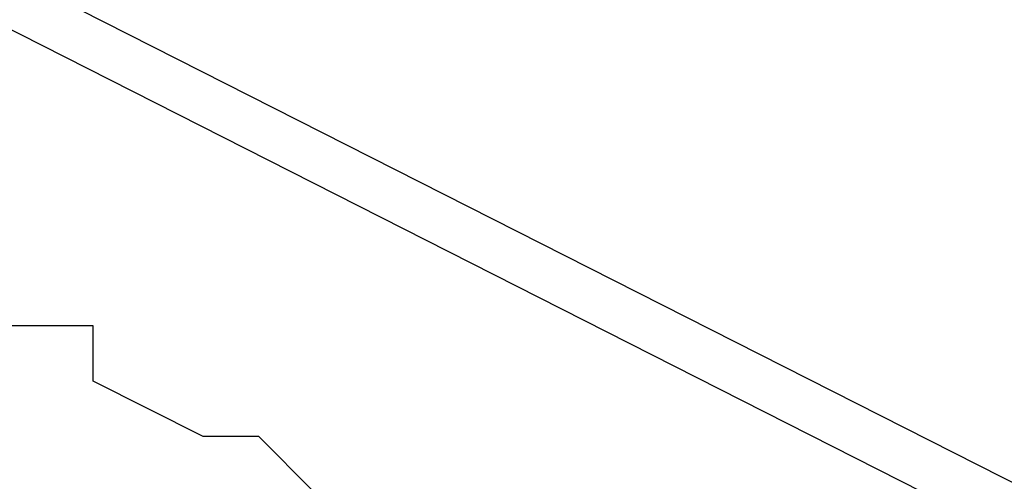
# Model space of a CAD drawing. Units: inches. Extents: x 1.9 to 19.8, y 0 to 29.7.
# Drawn here: x 8.2 to 8.3, y 17.1 to 17.1 of the extents above; entities that cross this region are included whole.
import ezdxf

# ---------------------------------------------------------------- set-up
doc = ezdxf.new("R2010")
doc.units = ezdxf.units.IN
doc.header["$MEASUREMENT"] = 0
doc.layers.add('ML-2170 KONVANSİYONEL BEAM ( IŞIN  ) DEDEKTÖRÜ', color=7, linetype='Continuous')

# ---------------------------------------------------------------- blocks, each defined once
blk = doc.blocks.new('block 3150')
at = {"layer": 'ML-2170 KONVANSİYONEL BEAM ( IŞIN  ) DEDEKTÖRÜ', "color": 7, "lineweight": 25, "true_color": 0xffffff}
blk.add_lwpolyline([(8.487653, 16.96938), (7.320282, 17.56111)], dxfattribs=at)
blk = doc.blocks.new('block 3160')
at = {"layer": 'ML-2170 KONVANSİYONEL BEAM ( IŞIN  ) DEDEKTÖRÜ', "color": 7, "lineweight": 25, "true_color": 0xffffff}
blk.add_lwpolyline([(8.487653, 16.966176), (7.320282, 17.557906)], dxfattribs=at)
blk = doc.blocks.new('block 5242')
at = {"layer": 'ML-2170 KONVANSİYONEL BEAM ( IŞIN  ) DEDEKTÖRÜ', "color": 7, "lineweight": 25, "true_color": 0xffffff}
blk.add_lwpolyline([(8.217523, 17.085153), (8.214319, 17.088374)], dxfattribs=at)
blk = doc.blocks.new('block 5243')
at = {"layer": 'ML-2170 KONVANSİYONEL BEAM ( IŞIN  ) DEDEKTÖRÜ', "color": 7, "lineweight": 25, "true_color": 0xffffff}
blk.add_lwpolyline([(8.214319, 17.088374), (8.21108, 17.088374)], dxfattribs=at)
blk = doc.blocks.new('block 5244')
at = {"layer": 'ML-2170 KONVANSİYONEL BEAM ( IŞIN  ) DEDEKTÖRÜ', "color": 7, "lineweight": 25, "true_color": 0xffffff}
blk.add_lwpolyline([(8.21108, 17.088374), (8.204673, 17.091595)], dxfattribs=at)
blk = doc.blocks.new('block 5245')
at = {"layer": 'ML-2170 KONVANSİYONEL BEAM ( IŞIN  ) DEDEKTÖRÜ', "color": 7, "lineweight": 25, "true_color": 0xffffff}
blk.add_lwpolyline([(8.204673, 17.091595), (8.204673, 17.094816)], dxfattribs=at)
blk = doc.blocks.new('block 5246')
at = {"layer": 'ML-2170 KONVANSİYONEL BEAM ( IŞIN  ) DEDEKTÖRÜ', "color": 7, "lineweight": 25, "true_color": 0xffffff}
blk.add_lwpolyline([(8.204673, 17.094816), (8.201434, 17.094816)], dxfattribs=at)
blk = doc.blocks.new('block 5247')
at = {"layer": 'ML-2170 KONVANSİYONEL BEAM ( IŞIN  ) DEDEKTÖRÜ', "color": 7, "lineweight": 25, "true_color": 0xffffff}
blk.add_lwpolyline([(8.201434, 17.094816), (8.201434, 17.094816)], dxfattribs=at)
blk = doc.blocks.new('block 5248')
at = {"layer": 'ML-2170 KONVANSİYONEL BEAM ( IŞIN  ) DEDEKTÖRÜ', "color": 7, "lineweight": 25, "true_color": 0xffffff}
blk.add_lwpolyline([(8.201434, 17.094816), (8.19823, 17.094816)], dxfattribs=at)

msp = doc.modelspace()

# ---------------------------------------------------------------- block references
at = {"layer": 'ML-2170 KONVANSİYONEL BEAM ( IŞIN  ) DEDEKTÖRÜ'}
for name in ['block 3150', 'block 3160', 'block 5248', 'block 5246', 'block 5247', 'block 5245', 'block 5244', 'block 5243', 'block 5242']:
    msp.add_blockref(name, (0, 0), dxfattribs=at)

doc.saveas('drawing.dxf')
